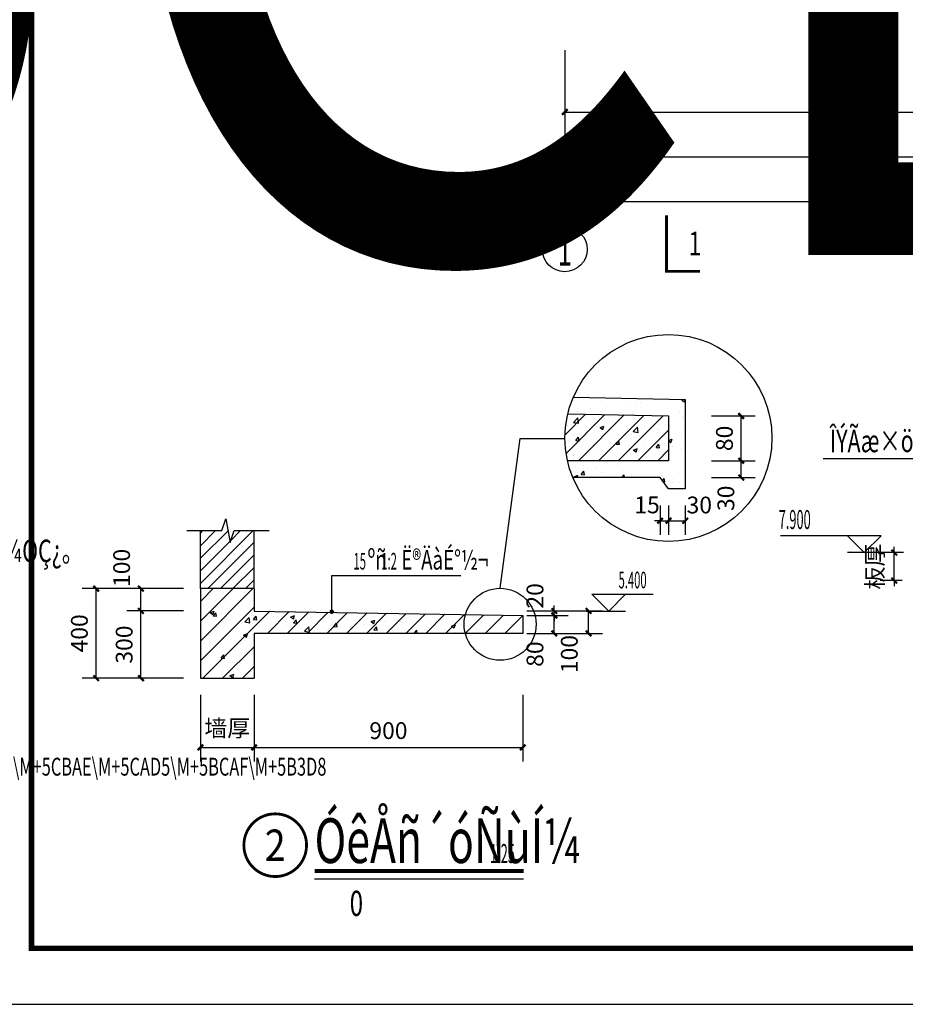
# Model space of a CAD drawing. Extents: x 117759 to 556302, y -119811 to -37616.
# Drawn here: x 322964 to 338786, y -107987 to -90399 of the extents above; entities that cross this region are included whole.
import ezdxf
from ezdxf.enums import TextEntityAlignment as Align

# ---------------------------------------------------------------- set-up
doc = ezdxf.new("R2010")
doc.units = 0
doc.header["$LTSCALE"] = 1000
doc.header["$MEASUREMENT"] = 0
for name, color, linetype in [('AXIS', 3, 'Continuous'), ('AXIS_TEXT', 7, 'Continuous'), ('DIM_ELEV', 3, 'Continuous'), ('DIM_IDEN', 3, 'Continuous'), ('DIM_LEAD', 3, 'Continuous'), ('DIM_SYMB', 3, 'Continuous'), ('FILL', 8, 'Continuous'), ('PUB_DIM', 3, 'Continuous'), ('PUB_TEXT', 7, 'Continuous'), ('PUB_TITLE', 4, 'Continuous')]:
    doc.layers.add(name, color=color, linetype=linetype)
doc.layers.add('Viet-TEXT', color=50, linetype='Continuous', lineweight=15)
doc.styles.add('\\M+5CBCE\\M+5CCE5', font='SimSun.ttf', dxfattribs={"width": 0.8})
doc.styles.add('\\M+5CEC4\\M+5D7D6\\M+5B1EA\\M+5D7A2', font='SIMPLEX', dxfattribs={"width": 0.7, "bigfont": 'HZTXT'})
doc.styles.add('_TCH_AXIS', font='COMPLEX', dxfattribs={"bigfont": 'GBCBIG'})
doc.styles.add('_TCH_DIM', font='SIMPLEX.shx', dxfattribs={"width": 0.7, "bigfont": 'hztxt.shx'})
doc.styles.add('_TCH_LABEL', font='COMPLEX', dxfattribs={"bigfont": 'GBCBIG'})
doc.styles.add('COMPLEX', font='COMPLEX')
doc.styles.add('DIM_FONT', font='SIMPLEX', dxfattribs={"width": 0.8, "bigfont": 'HZTXT'})
doc.styles.add('TViet', font='arial.ttf', dxfattribs={"width": 0.7})
doc.dimstyles.new('DIMN', dxfattribs={"dimtxt": 300, "dimasz": 100, "dimexe": 250, "dimexo": 300, "dimgap": 150, "dimtad": 1, "dimdec": 0, "dimzin": 0, "dimdsep": 46, "dimtxsty": 'DIM_FONT', "dimblk": 'ARCHTICK', "dimcen": 0.09, "dimdle": 1.5, "dimclrt": 7, "dimazin": 2, "dimtfac": 1, "dimtdec": 0, "dimtix": 1, "dimtmove": 2, "dimatfit": 3, "dimfxl": 0, "dimtolj": 1, "dimtzin": 0, "dimarcsym": 0})
pattern_1 = [(45, (-718820.03, 366344.35), (-176.776695, 176.776695), []), (50, (-718820.03, 366344.35), (717.26018, -62.75213), [75, -825]), (355, (-718820, 366344.35), (-138.75133, 752.19213), [60, -660]), (100.4514, (-718760.26, 366339.1), (578.5094, 689.43954), [63.7402, -701.1421]), (46.1842, (-718820, 366544.35), (1067.24105, -165.519), [112.5, -1237.5]), (96.6356, (-718731.1, 366530.6), (934.6627, 974.1179), [95.6103, -1051.713]), (351.1842, (-718820, 366544.3), (934.6619, 974.1186), [90, -990]), (21, (-718720.03, 366494.35), (596.90705, -402.6189), [75, -825]), (326, (-718720, 366494.35), (243.31533, 725.15005), [60, -660]), (71.4514, (-718670.3, 366460.8), (840.22263, 322.5305), [63.7402, -701.1421]), (37.5, (-718820.03, 366344.35), (12.159855, 332.893854), [0, -652, 0, -670, 0, -662.5]), (7.5, (-718820.03, 366344.35), (263.06954, 394.41171), [0, -382, 0, -637, 0, -252.5]), (327.5, (-719043.03, 366344.35), (533.822436, -22.55487), [0, -250, 0, -780, 0, -1035]), (317.5, (-719143.03, 366344.35), (583.18617, 100.10498), [0, -325, 0, -518, 0, -735])]

# ---------------------------------------------------------------- blocks, each defined once
blk = doc.blocks.new('_ArchTick')
at = {"color": 0, "linetype": 'ByBlock', "const_width": 0.4}
blk.add_lwpolyline([(-0.5, -0.5), (0.5, 0.5)], dxfattribs=at)
blk = doc.blocks.new('*D248')
at = {"layer": 'AXIS', "color": 0, "lineweight": -2, "transparency": 16777216}
for p, q in [((325892, -100561), (324880, -100561)), ((325130, -100963), (325130, -100560)), ((325892, -100961), (324880, -100961))]:
    blk.add_line(p, q, dxfattribs=at)
at = {"layer": 'Defpoints', "color": 0, "transparency": 16777216}
for p in [(325130, -100561), (326192, -100561), (326192, -100961)]:
    blk.add_point(p, dxfattribs=at)
at = {"layer": 'AXIS', "color": 0, "lineweight": -2, "transparency": 16777216, "xscale": 100, "yscale": 100, "zscale": 100}
for p, rotation in [((325130, -100561), 90), ((325130, -100961), 270)]:
    blk.add_blockref('_ArchTick', p, dxfattribs=dict(at, rotation=rotation))
at = {"layer": 'AXIS', "color": 7, "transparency": 16777216, "insert": (324785, -100191), "char_height": 300, "attachment_point": 5, "rotation": 90, "style": 'DIM_FONT'}
blk.add_mtext('\\A1;100', dxfattribs=at)
blk = doc.blocks.new('*D249')
at = {"layer": 'AXIS', "color": 0, "lineweight": -2, "transparency": 16777216}
for p, q in [((325892, -100961), (324880, -100961)), ((325130, -102163), (325130, -100960)), ((325892, -102161), (324880, -102161))]:
    blk.add_line(p, q, dxfattribs=at)
at = {"layer": 'Defpoints', "color": 0, "transparency": 16777216}
for p in [(325130, -100961), (326192, -100961), (326192, -102161)]:
    blk.add_point(p, dxfattribs=at)
at = {"layer": 'AXIS', "color": 0, "lineweight": -2, "transparency": 16777216, "xscale": 100, "yscale": 100, "zscale": 100}
for p, rotation in [((325130, -100961), 90), ((325130, -102161), 270)]:
    blk.add_blockref('_ArchTick', p, dxfattribs=dict(at, rotation=rotation))
at = {"layer": 'AXIS', "color": 7, "transparency": 16777216, "insert": (324830, -101561), "char_height": 300, "attachment_point": 5, "rotation": 90, "style": 'DIM_FONT'}
blk.add_mtext('\\A1;300', dxfattribs=at)
blk = doc.blocks.new('*D250')
at = {"layer": 'AXIS', "color": 0, "lineweight": -2, "transparency": 16777216}
for p, q in [((325892, -100561), (324080, -100561)), ((324330, -102163), (324330, -100560)), ((325892, -102161), (324080, -102161))]:
    blk.add_line(p, q, dxfattribs=at)
at = {"layer": 'Defpoints', "color": 0, "transparency": 16777216}
for p in [(324330, -100561), (326192, -100561), (326192, -102161)]:
    blk.add_point(p, dxfattribs=at)
at = {"layer": 'AXIS', "color": 0, "lineweight": -2, "transparency": 16777216, "xscale": 100, "yscale": 100, "zscale": 100}
for p, rotation in [((324330, -100561), 90), ((324330, -102161), 270)]:
    blk.add_blockref('_ArchTick', p, dxfattribs=dict(at, rotation=rotation))
at = {"layer": 'AXIS', "color": 7, "transparency": 16777216, "insert": (324030, -101361), "char_height": 300, "attachment_point": 5, "rotation": 90, "style": 'DIM_FONT'}
blk.add_mtext('\\A1;400', dxfattribs=at)
blk = doc.blocks.new('*D251')
at = {"layer": 'AXIS', "color": 0, "lineweight": -2, "transparency": 16777216}
for p, q in [((326192, -102461), (326192, -103648)), ((327152, -102461), (327152, -103648)), ((326191, -103398), (327154, -103398))]:
    blk.add_line(p, q, dxfattribs=at)
at = {"layer": 'Defpoints', "color": 0, "transparency": 16777216}
for p in [(326192, -102161), (327152, -102161), (327152, -103398)]:
    blk.add_point(p, dxfattribs=at)
at = {"layer": 'AXIS', "color": 0, "lineweight": -2, "transparency": 16777216, "xscale": 100, "yscale": 100, "zscale": 100, "rotation": 180}
blk.add_blockref('_ArchTick', (326192, -103398), dxfattribs=at)
at = {"layer": 'AXIS', "color": 0, "lineweight": -2, "transparency": 16777216, "xscale": 100, "yscale": 100, "zscale": 100}
blk.add_blockref('_ArchTick', (327152, -103398), dxfattribs=at)
at = {"layer": 'AXIS', "color": 7, "transparency": 16777216, "insert": (326672, -103053), "char_height": 300, "attachment_point": 5, "style": 'DIM_FONT'}
blk.add_mtext('\\A1;墙厚', dxfattribs=at)
blk = doc.blocks.new('*D252')
at = {"layer": 'AXIS', "color": 0, "lineweight": -2, "transparency": 16777216}
for p, q in [((327152, -102461), (327152, -103648)), ((331952, -102461), (331952, -103648)), ((327151, -103398), (331954, -103398))]:
    blk.add_line(p, q, dxfattribs=at)
at = {"layer": 'Defpoints', "color": 0, "transparency": 16777216}
for p in [(327152, -102161), (331952, -102161), (331952, -103398)]:
    blk.add_point(p, dxfattribs=at)
at = {"layer": 'AXIS', "color": 0, "lineweight": -2, "transparency": 16777216, "xscale": 100, "yscale": 100, "zscale": 100, "rotation": 180}
blk.add_blockref('_ArchTick', (327152, -103398), dxfattribs=at)
at = {"layer": 'AXIS', "color": 0, "lineweight": -2, "transparency": 16777216, "xscale": 100, "yscale": 100, "zscale": 100}
blk.add_blockref('_ArchTick', (331952, -103398), dxfattribs=at)
at = {"layer": 'AXIS', "color": 7, "transparency": 16777216, "insert": (329552, -103098), "char_height": 300, "attachment_point": 5, "style": 'DIM_FONT'}
blk.add_mtext('\\A1;900', dxfattribs=at)
blk = doc.blocks.new('*D253')
at = {"layer": 'AXIS', "color": 0, "lineweight": -2, "transparency": 16777216}
for p, q in [((332027, -101041), (332765, -101041)), ((332515, -101363), (332515, -101040)), ((332027, -101361), (332765, -101361))]:
    blk.add_line(p, q, dxfattribs=at)
at = {"layer": 'Defpoints', "color": 0, "transparency": 16777216}
for p in [(331727, -101041), (332515, -101041), (331727, -101361)]:
    blk.add_point(p, dxfattribs=at)
at = {"layer": 'AXIS', "color": 0, "lineweight": -2, "transparency": 16777216, "xscale": 100, "yscale": 100, "zscale": 100}
for p, rotation in [((332515, -101041), 90), ((332515, -101361), 270)]:
    blk.add_blockref('_ArchTick', p, dxfattribs=dict(at, rotation=rotation))
at = {"layer": 'AXIS', "color": 7, "transparency": 16777216, "insert": (332170, -101731), "char_height": 300, "attachment_point": 5, "rotation": 90, "style": 'DIM_FONT'}
blk.add_mtext('\\A1;80', dxfattribs=at)
blk = doc.blocks.new('*D254')
at = {"layer": 'AXIS', "color": 0, "lineweight": -2, "transparency": 16777216}
for p, q in [((332515, -100961), (332515, -100861)), ((332027, -100961), (332765, -100961)), ((332027, -101041), (332765, -101041)), ((332515, -101041), (332515, -100961)), ((332515, -101041), (332515, -101141))]:
    blk.add_line(p, q, dxfattribs=at)
at = {"layer": 'Defpoints', "color": 0, "transparency": 16777216}
for p in [(331727, -100961), (331727, -101041), (332515, -100961)]:
    blk.add_point(p, dxfattribs=at)
at = {"layer": 'AXIS', "color": 0, "lineweight": -2, "transparency": 16777216, "xscale": 100, "yscale": 100, "zscale": 100}
for p, rotation in [((332515, -100961), 270), ((332515, -101041), 90)]:
    blk.add_blockref('_ArchTick', p, dxfattribs=dict(at, rotation=rotation))
at = {"layer": 'AXIS', "color": 7, "transparency": 16777216, "insert": (332170, -100691), "char_height": 300, "attachment_point": 5, "rotation": 90, "style": 'DIM_FONT'}
blk.add_mtext('\\A1;20', dxfattribs=at)
blk = doc.blocks.new('*D255')
at = {"layer": 'AXIS', "color": 0, "lineweight": -2, "transparency": 16777216}
for p, q in [((332027, -100961), (333378, -100961)), ((333128, -101363), (333128, -100960)), ((332027, -101361), (333378, -101361))]:
    blk.add_line(p, q, dxfattribs=at)
at = {"layer": 'Defpoints', "color": 0, "transparency": 16777216}
for p in [(331727, -100961), (333128, -100961), (331727, -101361)]:
    blk.add_point(p, dxfattribs=at)
at = {"layer": 'AXIS', "color": 0, "lineweight": -2, "transparency": 16777216, "xscale": 100, "yscale": 100, "zscale": 100}
for p, rotation in [((333128, -100961), 90), ((333128, -101361), 270)]:
    blk.add_blockref('_ArchTick', p, dxfattribs=dict(at, rotation=rotation))
at = {"layer": 'AXIS', "color": 7, "transparency": 16777216, "insert": (332783, -101731), "char_height": 300, "attachment_point": 5, "rotation": 90, "style": 'DIM_FONT'}
blk.add_mtext('\\A1;100', dxfattribs=at)
blk = doc.blocks.new('*D256')
at = {"layer": 'Defpoints', "color": 0, "transparency": 16777216}
for p in [(335021, -97478), (335855, -97478), (335021, -98278)]:
    blk.add_point(p, dxfattribs=at)
at = {"layer": 'PUB_DIM', "color": 0, "lineweight": -2, "transparency": 16777216}
for p, q in [((335321, -97478), (336105, -97478)), ((335855, -98279), (335855, -97476)), ((335321, -98278), (336105, -98278))]:
    blk.add_line(p, q, dxfattribs=at)
at = {"layer": 'PUB_DIM', "color": 0, "lineweight": -2, "transparency": 16777216, "xscale": 100, "yscale": 100, "zscale": 100}
for p, rotation in [((335855, -97478), 90), ((335855, -98278), 270)]:
    blk.add_blockref('_ArchTick', p, dxfattribs=dict(at, rotation=rotation))
at = {"layer": 'PUB_DIM', "color": 7, "transparency": 16777216, "insert": (335555, -97878), "char_height": 300, "attachment_point": 5, "rotation": 90, "style": 'DIM_FONT'}
blk.add_mtext('\\A1;80', dxfattribs=at)
blk = doc.blocks.new('*D257')
at = {"layer": 'Defpoints', "color": 0, "transparency": 16777216}
for p in [(335021, -98278), (335855, -98278), (335021, -98578)]:
    blk.add_point(p, dxfattribs=at)
at = {"layer": 'PUB_DIM', "color": 0, "lineweight": -2, "transparency": 16777216}
for p, q in [((335321, -98278), (336105, -98278)), ((335855, -98579), (335855, -98276)), ((335321, -98578), (336105, -98578))]:
    blk.add_line(p, q, dxfattribs=at)
at = {"layer": 'PUB_DIM', "color": 0, "lineweight": -2, "transparency": 16777216, "xscale": 100, "yscale": 100, "zscale": 100}
for p, rotation in [((335855, -98278), 90), ((335855, -98578), 270)]:
    blk.add_blockref('_ArchTick', p, dxfattribs=dict(at, rotation=rotation))
at = {"layer": 'PUB_DIM', "color": 7, "transparency": 16777216, "insert": (335581, -98948), "char_height": 300, "attachment_point": 5, "rotation": 90, "style": 'DIM_FONT'}
blk.add_mtext('\\A1;30', dxfattribs=at)
blk = doc.blocks.new('*D258')
at = {"layer": 'Defpoints', "color": 0, "transparency": 16777216}
for p in [(334555, -98778), (334855, -98778), (334855, -99348)]:
    blk.add_point(p, dxfattribs=at)
at = {"layer": 'PUB_DIM', "color": 0, "lineweight": -2, "transparency": 16777216}
for p, q in [((334555, -99078), (334555, -99598)), ((334855, -99078), (334855, -99598)), ((334553, -99348), (334856, -99348))]:
    blk.add_line(p, q, dxfattribs=at)
at = {"layer": 'PUB_DIM', "color": 0, "lineweight": -2, "transparency": 16777216, "xscale": 100, "yscale": 100, "zscale": 100, "rotation": 180}
blk.add_blockref('_ArchTick', (334555, -99348), dxfattribs=at)
at = {"layer": 'PUB_DIM', "color": 0, "lineweight": -2, "transparency": 16777216, "xscale": 100, "yscale": 100, "zscale": 100}
blk.add_blockref('_ArchTick', (334855, -99348), dxfattribs=at)
at = {"layer": 'PUB_DIM', "color": 7, "transparency": 16777216, "insert": (335106, -99068), "char_height": 300, "attachment_point": 5, "style": 'DIM_FONT'}
blk.add_mtext('\\A1;30', dxfattribs=at)
blk = doc.blocks.new('*D259')
at = {"layer": 'Defpoints', "color": 0, "transparency": 16777216}
for p in [(334405, -98778), (334555, -98778), (334555, -99348)]:
    blk.add_point(p, dxfattribs=at)
at = {"layer": 'PUB_DIM', "color": 0, "lineweight": -2, "transparency": 16777216}
for p, q in [((334405, -99078), (334405, -99598)), ((334555, -99078), (334555, -99598)), ((334405, -99348), (334305, -99348)), ((334405, -99348), (334555, -99348)), ((334555, -99348), (334655, -99348))]:
    blk.add_line(p, q, dxfattribs=at)
at = {"layer": 'PUB_DIM', "color": 0, "lineweight": -2, "transparency": 16777216, "xscale": 100, "yscale": 100, "zscale": 100}
blk.add_blockref('_ArchTick', (334405, -99348), dxfattribs=at)
at = {"layer": 'PUB_DIM', "color": 0, "lineweight": -2, "transparency": 16777216, "xscale": 100, "yscale": 100, "zscale": 100, "rotation": 180}
blk.add_blockref('_ArchTick', (334555, -99348), dxfattribs=at)
at = {"layer": 'PUB_DIM', "color": 7, "transparency": 16777216, "insert": (334172, -99066), "char_height": 300, "attachment_point": 5, "style": 'DIM_FONT'}
blk.add_mtext('\\A1;15', dxfattribs=at)
blk = doc.blocks.new('*D269')
at = {"layer": 'Defpoints', "color": 0, "transparency": 16777216}
for p in [(338588, -99918), (339029, -99918), (339029, -100418)]:
    blk.add_point(p, dxfattribs=at)
at = {"layer": 'PUB_DIM', "color": 0, "lineweight": -2, "transparency": 16777216}
for p, q in [((338588, -99918), (338588, -99818)), ((338729, -99918), (338338, -99918)), ((338588, -100418), (338588, -99918)), ((338729, -100418), (338338, -100418)), ((338588, -100418), (338588, -100518))]:
    blk.add_line(p, q, dxfattribs=at)
at = {"layer": 'PUB_DIM', "color": 0, "lineweight": -2, "transparency": 16777216, "xscale": 100, "yscale": 100, "zscale": 100}
for p, rotation in [((338588, -99918), 270), ((338588, -100418), 90)]:
    blk.add_blockref('_ArchTick', p, dxfattribs=dict(at, rotation=rotation))
at = {"layer": 'PUB_DIM', "color": 7, "transparency": 16777216, "insert": (338241, -100168), "char_height": 300, "attachment_point": 5, "rotation": 90, "style": 'DIM_FONT'}
blk.add_mtext('\\A1;板厚', dxfattribs=at)
blk = doc.blocks.new('*D334')
at = {"layer": 'AXIS', "color": 0, "lineweight": -2, "transparency": 16777216}
for p, q in [((332703, -90942), (332703, -92298)), ((348803, -90942), (348803, -92298)), ((332701, -92048), (348804, -92048))]:
    blk.add_line(p, q, dxfattribs=at)
at = {"layer": 'Defpoints', "color": 0, "transparency": 16777216}
for p in [(332703, -90642), (348803, -90642), (348803, -92048)]:
    blk.add_point(p, dxfattribs=at)
at = {"layer": 'AXIS', "color": 0, "lineweight": -2, "transparency": 16777216, "xscale": 100, "yscale": 100, "zscale": 100, "rotation": 180}
blk.add_blockref('_ArchTick', (332703, -92048), dxfattribs=at)
at = {"layer": 'AXIS', "color": 0, "lineweight": -2, "transparency": 16777216, "xscale": 100, "yscale": 100, "zscale": 100}
blk.add_blockref('_ArchTick', (348803, -92048), dxfattribs=at)
at = {"layer": 'AXIS', "color": 7, "transparency": 16777216, "insert": (340753, -91748), "char_height": 300, "attachment_point": 5, "style": 'DIM_FONT'}
blk.add_mtext('\\A1;16100', dxfattribs=at)
blk = doc.blocks.new('*D361')
at = {"layer": 'AXIS', "color": 0, "lineweight": -2, "transparency": 16777216}
for p, q in [((332703, -91742), (332703, -93098)), ((349403, -91742), (349403, -93098)), ((332701, -92848), (340218, -92848)), ((349404, -92848), (341547, -92848))]:
    blk.add_line(p, q, dxfattribs=at)
at = {"layer": 'Defpoints', "color": 0, "transparency": 16777216}
for p in [(332703, -91442), (349403, -91442), (349403, -92848)]:
    blk.add_point(p, dxfattribs=at)
at = {"layer": 'AXIS', "color": 0, "lineweight": -2, "transparency": 16777216, "xscale": 100, "yscale": 100, "zscale": 100, "rotation": 180}
blk.add_blockref('_ArchTick', (332703, -92848), dxfattribs=at)
at = {"layer": 'AXIS', "color": 0, "lineweight": -2, "transparency": 16777216, "xscale": 100, "yscale": 100, "zscale": 100}
blk.add_blockref('_ArchTick', (349403, -92848), dxfattribs=at)
at = {"layer": 'AXIS', "color": 7, "transparency": 16777216, "insert": (340883, -92573), "char_height": 300, "attachment_point": 5, "style": 'DIM_FONT'}
blk.add_mtext('\\A1;16700', dxfattribs=at)
blk = doc.blocks.new('*D363')
at = {"layer": 'AXIS', "color": 0, "lineweight": -2, "transparency": 16777216}
for p, q in [((332703, -91690), (332703, -93898)), ((355703, -91690), (355703, -93898)), ((332701, -93648), (355704, -93648))]:
    blk.add_line(p, q, dxfattribs=at)
at = {"layer": 'Defpoints', "color": 0, "transparency": 16777216}
for p in [(332703, -91390), (355703, -91390), (355703, -93648)]:
    blk.add_point(p, dxfattribs=at)
at = {"layer": 'AXIS', "color": 0, "lineweight": -2, "transparency": 16777216, "xscale": 100, "yscale": 100, "zscale": 100, "rotation": 180}
blk.add_blockref('_ArchTick', (332703, -93648), dxfattribs=at)
at = {"layer": 'AXIS', "color": 0, "lineweight": -2, "transparency": 16777216, "xscale": 100, "yscale": 100, "zscale": 100}
blk.add_blockref('_ArchTick', (355703, -93648), dxfattribs=at)
at = {"layer": 'AXIS', "color": 7, "transparency": 16777216, "insert": (344203, -93348), "char_height": 300, "attachment_point": 5, "style": 'DIM_FONT'}
blk.add_mtext('\\A1;23000', dxfattribs=at)
blk = doc.blocks.new('_AXISO')
blk.add_circle((0, 0), 0.5)
at = {"layer": 'AXIS_TEXT', "style": 'COMPLEX', "width": 1.041667}
blk.add_attdef('A', text='', height=0.56, dxfattribs=at).set_placement((-0.25, -0.28), (0.25, -0.28), align=Align.FIT)

msp = doc.modelspace()

# ---------------------------------------------------------------- hatches: boundary and pattern name
at = {"layer": 'FILL'}
h = msp.add_hatch(dxfattribs=at)
h.set_pattern_fill('\\M+5BBEC\\M+5C4FD\\M+5CDC1', color=256, scale=100, style=0)
h.set_pattern_definition([(50, (292505.5, -100902.1), (717.26, -62.752), [75, -825]), (355, (292505.5, -100902.1), (-138.751, 752.192), [60, -660]), (100.4514, (292565.3, -100907.3), (578.509, 689.44), [63.74, -701.142]), (46.1842, (292505.5, -100702.1), (1067.241, -165.519), [112.5, -1237.5]), (96.6356, (292594.4, -100715.9), (934.663, 974.118), [95.61, -1051.713]), (351.1842, (292505.5, -100702.1), (934.662, 974.12), [90, -990]), (21, (292605.5, -100752.1), (596.907, -402.619), [75, -825]), (326, (292605.5, -100752.1), (243.315, 725.15), [60, -660]), (71.4514, (292655.25, -100785.6), (840.223, 322.53), [63.74, -701.142]), (37.5, (292505.5, -100902.08), (12.1599, 332.8939), [0, -652, 0, -670, 0, -662.5]), (7.5, (292505.5, -100902.08), (263.0695, 394.4117), [0, -382, 0, -637, 0, -252.5]), (327.5, (292282.5, -100902.08), (533.8224, -22.5549), [0, -250, 0, -780, 0, -1035]), (317.5, (292182.5, -100902.1), (583.186, 100.105), [0, -325, 0, -518, 0, -735])])
h.paths.add_polyline_path([(334555, -97477.5), (334555, -98277.5), (332751.1, -98277.5, 0.0426475), (332846.3, -98577.5), (334405, -98577.5), (334555, -98777.5), (334855, -98777.5), (334855, -97184.2), (332856.5, -97139.8, 0.0425335), (332757.3, -97437.6)])
h = msp.add_hatch(dxfattribs=at)
h.set_pattern_fill('\\M+5B8D6\\M+5BDEE\\M+5BBEC\\M+5C4FD\\M+5CDC1', color=256, scale=100, style=0)
h.set_pattern_definition(pattern_1)
h.paths.add_polyline_path([(332757.3, -97437.6, 0.0592161), (332705.8, -97870.8, 0.0555258), (332751.1, -98277.5), (334555, -98277.5), (334555, -97477.5)])
h = msp.add_hatch(dxfattribs=at)
h.set_pattern_fill('ANSI31', color=256, scale=100, style=0)
h.set_pattern_definition([(45, (-718820.03, 366344.35), (-112.253202, 112.253202), [])])
h.paths.add_polyline_path([(326648.9, -99315.6), (326572.5, -99525.6), (326192.4, -99525.6), (326192.4, -100561.4), (327152.4, -100561.4), (327152.4, -99525.6), (326797.5, -99525.6), (326723, -99735.6)])
h = msp.add_hatch(dxfattribs=at)
h.set_pattern_fill('\\M+5B8D6\\M+5BDEE\\M+5BBEC\\M+5C4FD\\M+5CDC1', color=256, scale=100, style=0)
h.set_pattern_definition(pattern_1)
h.paths.add_polyline_path([(327152.4, -101361.4), (331952.4, -101361.4), (331952.4, -101041.4), (327152.4, -100961.4), (327152.4, -100561.4), (326192.4, -100561.4), (326192.4, -102161.4), (327152.4, -102161.4)])

# ---------------------------------------------------------------- linework, layer by layer
for p, q in [((332856.5, -97139.8), (334855, -97184.2)), ((334855, -97184.2), (334855, -98777.5)), ((332757.3, -97437.6), (334555, -97477.5)), ((334555, -97477.5), (334555, -98277.5)), ((334555, -98277.5), (332751.1, -98277.5)), ((334405, -98577.5), (332846.3, -98577.5)), ((334555, -98777.5), (334405, -98577.5)), ((334855, -98777.5), (334555, -98777.5)), ((326192.4, -100561.4), (326192.4, -99525.6)), ((327152.4, -100561.4), (327152.4, -99525.6)), ((326192.4, -100561.4), (326192.4, -102161.4)), ((327152.4, -100561.4), (326192.4, -100561.4)), ((327152.4, -100561.4), (327152.4, -100961.4)), ((327152.4, -100961.4), (331952.4, -101041.4)), ((331952.4, -101041.4), (331952.4, -101361.4)), ((331952.4, -101361.4), (327152.4, -101361.4)), ((327152.4, -101361.4), (327152.4, -102161.4)), ((326192.4, -102161.4), (327152.4, -102161.4))]:
    msp.add_line(p, q)
at = {"layer": 'AXIS'}
msp.add_line((332702.5, -91442.2), (332702.5, -94101.1), dxfattribs=at)
at = {"layer": 'DIM_ELEV'}
for p, q in [((338354.2, -99617.6), (336554.2, -99617.6)), ((338054.2, -99917.6), (337754.2, -99617.6)), ((338054.2, -99917.6), (338354.2, -99617.6)), ((338754.2, -99917.6), (337754.2, -99917.6))]:
    msp.add_line(p, q, dxfattribs=at)
at = {"layer": 'DIM_IDEN', "linetype": 'Continuous', "const_width": 50}
msp.add_lwpolyline([(328089, -105144.8, 1), (326969, -105144.8, 1)], format="xyb", close=True, dxfattribs=at)
at = {"layer": 'DIM_LEAD'}
for p, q in [((331547.3, -100555.6), (331905.9, -97877.5)), ((331905.9, -97877.5), (332705.8, -97877.5)), ((328538.8, -100974.6), (328538.8, -100325.7)), ((328538.8, -100325.7), (330847.4, -100325.7)), ((333488.6, -100961.4), (333188.6, -100661.4)), ((333188.6, -100661.4), (334281.8, -100661.4)), ((333488.6, -100961.4), (333788.6, -100661.4)), ((333093.1, -100961.4), (333788.6, -100961.4))]:
    msp.add_line(p, q, dxfattribs=at)
at = {"layer": 'DIM_LEAD', "const_width": 40}
msp.add_lwpolyline([(328538.8, -100994.6, 1), (328538.8, -100954.6, 1)], format="xyb", close=True, dxfattribs=at)
at = {"layer": 'DIM_LEAD'}
for centre, radius in [((334554.1, -97870.8), 1848.3), ((331547.3, -101198.7), 643.1)]:
    msp.add_circle(centre, radius, dxfattribs=at)
at = {"layer": 'DIM_SYMB'}
msp.add_line((341009.8, -98244.4), (337319.9, -98244.4), dxfattribs=at)
for points, const_width in [([(335120, -94892.3), (334520, -94892.3), (334520, -93892.3)], 50), ([(328232.1, -105603.7), (331966.6, -105603.7)], 70)]:
    msp.add_lwpolyline(points, dxfattribs=dict(at, const_width=const_width))
for points in [[(325948.7, -99525.6), (326572.5, -99525.6), (326648.9, -99315.6), (326723, -99735.6), (326797.5, -99525.6), (327421.3, -99525.6)], [(328232.1, -105743.7), (331966.6, -105743.7)]]:
    msp.add_lwpolyline(points, dxfattribs=at)
msp.add_lwpolyline([(328920.7, -100878.3, 0, 0, 0), (329820.2, -100896.6, 80, 0, 0), (330120.2, -100902.7, 0, 0, 0)], format="xyseb", dxfattribs=at)
at = {"layer": 'PUB_TITLE'}
msp.add_lwpolyline([(322174, -107987), (364174, -107987), (364174, -48587), (322174, -48587)], close=True, dxfattribs=at)
at = {"layer": 'PUB_TITLE', "const_width": 100}
msp.add_lwpolyline([(323174, -106987), (363174, -106987), (363174, -51087), (323174, -51087)], close=True, dxfattribs=at)

# ---------------------------------------------------------------- block references
at = {"layer": 'AXIS'}
ref = msp.add_blockref('_AXISO', (332702.5, -94501.1), dxfattribs=dict(at, xscale=800, yscale=800, zscale=800))
ref.add_attrib('A', '1', dxfattribs={"layer": 'AXIS_TEXT', "height": 588.3, "style": '_TCH_AXIS'}).set_placement((332576.5, -94795.2), (332828.6, -94795.2), align=Align.FIT)

# ---------------------------------------------------------------- texts
at = {"style": '\\M+5CBCE\\M+5CCE5', "width": 0.67}
msp.add_text('\\M+5B6E0\\M+5B9A6\\M+5C4DC\\M+5B3D8\\M+5A1A22#\\M+5CCE1\\M+5C9FD\\M+5B1C3\\M+5B7BF\\M+5A1A2\\M+5CBBF\\M+5B9E2\\M+5CBAE\\M+5CAD5\\M+5BCAF\\M+5B3D8', height=320, dxfattribs=at).set_placement((317194, -103783.7), align=Align.MIDDLE)
at = {"layer": 'PUB_TEXT', "color": 2, "style": '\\M+5CBCE\\M+5CCE5', "width": 0.8}
msp.add_text('\\M+5BDA8\\M+5D6FE\\M+5CDBC', height=16000, dxfattribs=at).set_placement((117497.2, -94603))
at = {"layer": 'PUB_TEXT'}
for s, height, style, width, p in [('1', 425, '_TCH_LABEL', 0.705882, (334914.9, -94608.2)), ('ÎÝÃæ×ö·¨Ïê¼û½¨Öþ½¨ÖþËµÃ÷', 400, '_TCH_DIM', 0.7, (337439.9, -98124.4)), ('7.900', 340, '_TCH_DIM', 0.494118, (336524.2, -99497.6)), ('ÖáÉÏµÄ³õ³Á³Ø×ßµÀÐè×ßºçÎüÄà»ú，´Ë²¿·Ö½á¹¹¼ÓÇ¿。', 400, '\\M+5CEC4\\M+5D7D6\\M+5B1EA\\M+5D7A2', 0.7, (313833.6, -100087.2)), ('ºñ', 350, '_TCH_DIM', 0.7, (329179.7, -100220.7)), ('Ë®ÄàÉ°½¬', 350, '_TCH_DIM', 0.7, (329781.7, -100220.7)), ('15', 297.5, '_TCH_DIM', 0.494118, (328927.7, -100220.7)), ('1:2', 297.5, '_TCH_DIM', 0.494118, (329424.7, -100220.7)), ('5.400', 297.5, '\\M+5CEC4\\M+5D7D6\\M+5B1EA\\M+5D7A2', 0.494118, (333663.8, -100556.4)), ('ÓêÅñ´óÑùÍ¼', 800, '_TCH_DIM', 0.7, (328232.1, -105463.7)), ('1:25', 340, '_TCH_DIM', 0.494118, (331366.6, -105463.7))]:
    msp.add_text(s, height=height, dxfattribs=dict(at, style=style, width=width)).set_placement(p)
at = {"layer": 'PUB_TEXT', "linetype": 'Continuous', "style": '_TCH_LABEL'}
msp.add_text('2', height=559.1, dxfattribs=at).set_placement((327342.6, -105424.4), (327715.4, -105424.4), align=Align.FIT)
at = {"layer": 'Viet-TEXT', "style": 'TViet', "width": 0.7}
msp.add_text('0', height=450, dxfattribs=at).set_placement((328860, -106409.1))

# ---------------------------------------------------------------- dimensions: what is measured, and where the dimension line sits
at = {"layer": 'AXIS'}
for p1, p2, distance, picture, middle in [((332702.5, -90642.2), (348802.5, -90642.2), -1406.2, '*D334', (340752.5, -91748.4)), ((332702.5, -91390.1), (355702.5, -91390.1), -2258.3, '*D363', (344202.5, -93348.4))]:
    dim = msp.add_aligned_dim(p1=p1, p2=p2, distance=distance, dimstyle='DIMN', dxfattribs=at)
    dim.commit()
    dim.dimension.update_dxf_attribs({"geometry": picture, "text_midpoint": middle})
dim = msp.add_linear_dim(base=(349402.5, -92848.4), p1=(332702.5, -91442.2), p2=(349402.5, -91442.2), angle=0, dimstyle='DIMN', dxfattribs=at)
dim.commit()
dim.dimension.update_dxf_attribs({"geometry": '*D361', "text_midpoint": (340882.5, -92573.4), "dimtype": 161})
for base, p1, p2, text, picture, middle in [((325130.2, -100561.4), (326192.4, -100961.4), (326192.4, -100561.4), '100', '*D248', (324785.2, -100191.4)), ((332514.8, -100961.4), (331727.3, -101041.4), (331727.3, -100961.4), '20', '*D254', (332169.8, -100691.4)), ((333128.4, -100961.4), (331727.3, -101361.4), (331727.3, -100961.4), '100', '*D255', (332783.4, -101731.4)), ((332514.8, -101041.4), (331727.3, -101361.4), (331727.3, -101041.4), '80', '*D253', (332169.8, -101731.4))]:
    dim = msp.add_linear_dim(base=base, p1=p1, p2=p2, angle=90, text=text, dimstyle='DIMN', dxfattribs=at)
    dim.commit()
    dim.dimension.update_dxf_attribs({"geometry": picture, "text_midpoint": middle, "dimtype": 161})
for p1, p2, distance, text, picture, middle in [((326192.4, -102161.4), (326192.4, -100561.4), 1862.2, '400', '*D250', (324030.2, -101361.4)), ((326192.4, -102161.4), (326192.4, -100961.4), 1062.2, '300', '*D249', (324830.2, -101561.4)), ((326192.4, -102161.4), (327152.4, -102161.4), -1236.1, '\\M+5C7BD\\M+5BAF1', '*D251', (326672.4, -103053.4)), ((327152.4, -102161.4), (331952.4, -102161.4), -1236.1, '900', '*D252', (329552.4, -103097.5))]:
    dim = msp.add_aligned_dim(p1=p1, p2=p2, distance=distance, text=text, dimstyle='DIMN', dxfattribs=at)
    dim.commit()
    dim.dimension.update_dxf_attribs({"geometry": picture, "text_midpoint": middle})
at = {"layer": 'PUB_DIM'}
for p1, p2, distance, text, picture, middle in [((335021.4, -98277.5), (335021.4, -97477.5), -833.5, '80', '*D256', (335555, -97877.5)), ((339028.7, -100417.6), (339028.7, -99917.6), 440.9, '\\M+5B0E5\\M+5BAF1', '*D269', (338241.1, -100167.6))]:
    dim = msp.add_aligned_dim(p1=p1, p2=p2, distance=distance, text=text, dimstyle='DIMN', dxfattribs=at)
    dim.commit()
    dim.dimension.update_dxf_attribs({"geometry": picture, "text_midpoint": middle})
for base, p1, p2, angle, text, picture, middle in [((335855, -98277.5), (335021.4, -98577.5), (335021.4, -98277.5), 90, '30', '*D257', (335580.5, -98947.5)), ((334555, -99348.2), (334405, -98777.5), (334555, -98777.5), 0, '15', '*D259', (334171.8, -99065.7)), ((334855, -99348.2), (334555, -98777.5), (334855, -98777.5), 0, '30', '*D258', (335105.5, -99068.3))]:
    dim = msp.add_linear_dim(base=base, p1=p1, p2=p2, angle=angle, text=text, dimstyle='DIMN', dxfattribs=at)
    dim.commit()
    dim.dimension.update_dxf_attribs({"geometry": picture, "text_midpoint": middle, "dimtype": 161})

doc.saveas('drawing.dxf')
